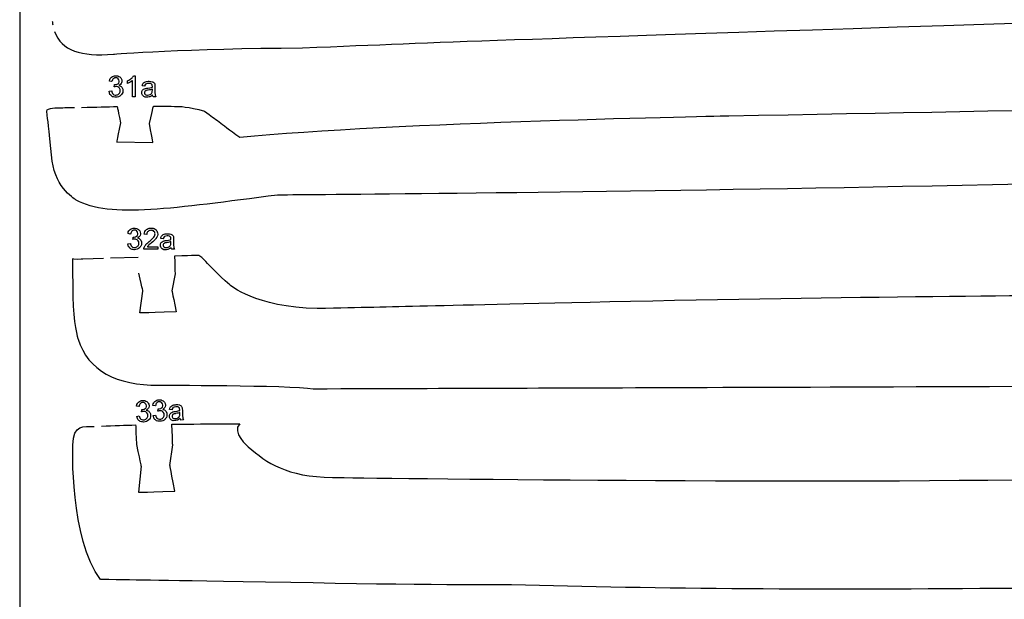
# Model space of a CAD drawing. Extents: x 0 to 8.3, y 0 to 11.3.
# Drawn here: x 2.1 to 2.6, y 10.5 to 10.8 of the extents above; entities that cross this region are included whole.
import ezdxf

# ---------------------------------------------------------------- set-up
doc = ezdxf.new("R2010")
doc.units = 0
doc.layers.add('layer_1', color=7, linetype='CONTINUOUS')

msp = doc.modelspace()

# ---------------------------------------------------------------- linework, layer by layer
at = {"layer": 'layer_1', "color": 1}
for points in [[(2.070789, 10.013642), (4.073154, 10.013642), (4.073154, 11.261493), (2.070789, 11.261493), (2.070789, 10.013642), (2.070789, 10.013642)], [(2.128924, 10.73622)], [(2.145637, 10.735958)], [(2.160024, 10.659419)], [(2.139424, 10.64952)], [(2.161009, 10.627303)], [(2.113741, 10.561194)], [(2.138098, 10.550867)], [(2.160117, 10.523975)]]:
    msp.add_lwpolyline(points, close=True, dxfattribs=at)
at = {"layer": 'layer_1', "color": 7}
for points in [[(2.137384, 10.763485), (2.137384, 10.763485), (2.137384, 10.751278)], [(2.122327, 10.754487), (2.123819, 10.754685)], [(2.122828, 10.752651), (2.122327, 10.754487)], [(2.147243, 10.75515), (2.147243, 10.755699), (2.147243, 10.755699)], [(2.137384, 10.751278), (2.135892, 10.751278)], [(2.147513, 10.751587), (2.147368, 10.752365)], [(2.133069, 10.666564), (2.134561, 10.666762)], [(2.13357, 10.664728), (2.133069, 10.666564)], [(2.144387, 10.66479), (2.15035, 10.66479), (2.15035, 10.66479)], [(2.15035, 10.66479), (2.15035, 10.663355)], [(2.157985, 10.667227), (2.157985, 10.667776), (2.157985, 10.667776)], [(2.158255, 10.663664), (2.15811, 10.664442)], [(2.138237, 10.567038), (2.139719, 10.567299)], [(2.138816, 10.565224), (2.138237, 10.567038)], [(2.147673, 10.56744), (2.149155, 10.567702)], [(2.148252, 10.565627), (2.147673, 10.56744)], [(2.163103, 10.568762), (2.16308, 10.56931), (2.16308, 10.56931)], [(2.163524, 10.565214), (2.163347, 10.565985)]]:
    msp.add_lwpolyline(points, dxfattribs=at)
at = {"layer": 'layer_1', "color": 1}
for points in [[(2.126663, 10.725252), (2.147555, 10.724926)], [(2.119119, 10.65805), (2.107176, 10.657651)], [(2.139142, 10.65872), (2.123184, 10.658186)], [(2.160337, 10.649237), (2.158545, 10.639488)], [(2.140124, 10.626663), (2.141828, 10.639284)], [(2.157395, 10.538759), (2.158984, 10.550527)], [(2.140723, 10.538355), (2.139277, 10.523239)]]:
    msp.add_lwpolyline(points, dxfattribs=at)
for points in [[(2.089548, 10.794992), (2.089631, 10.794259), (2.089735, 10.793549), (2.08986, 10.792862)], [(2.233728, 10.77949), (2.32517, 10.783374), (2.32517, 10.783374), (2.662882, 10.794417)], [(2.090911, 10.788871), (2.094857, 10.777826), (2.106073, 10.774385), (2.124892, 10.7759)], [(2.124892, 10.7759), (2.124892, 10.7759), (2.166846, 10.779277), (2.233728, 10.77949)], [(2.479492, 10.740334), (2.846864, 10.747213), (3.11828, 10.750691), (3.285855, 10.781544)], [(2.086436, 10.743076), (2.086375, 10.744946), (2.093108, 10.745009), (2.093108, 10.745009)], [(2.089563, 10.714275), (2.087174, 10.736273), (2.087174, 10.736273), (2.086436, 10.743076)], [(2.093108, 10.745009), (2.096526, 10.745041), (2.099602, 10.745079), (2.102404, 10.74512)], [(2.106475, 10.745186), (2.115212, 10.74534), (2.121129, 10.745528), (2.126982, 10.745674)], [(2.126982, 10.745674), (2.126982, 10.745674), (2.126982, 10.745674), (2.128924, 10.73622)], [(2.145637, 10.735958), (2.147882, 10.745903), (2.147882, 10.745903), (2.147882, 10.745903)], [(2.147882, 10.745903), (2.151914, 10.745891), (2.156549, 10.745853), (2.162068, 10.74578)], [(2.162068, 10.74578), (2.162068, 10.74578), (2.168063, 10.745702), (2.177341, 10.743073)], [(2.177341, 10.743073), (2.18506, 10.737334), (2.18506, 10.737334), (2.197654, 10.727972)], [(2.197654, 10.727972), (2.283911, 10.736671), (2.479492, 10.740334), (2.479492, 10.740334)], [(2.128924, 10.73622), (2.126663, 10.725252), (2.126663, 10.725252), (2.126663, 10.725252)], [(2.147555, 10.724926), (2.147555, 10.724926), (2.147555, 10.724926), (2.145637, 10.735958)], [(3.092758, 10.715093), (2.712265, 10.697591), (2.219467, 10.694631), (2.219467, 10.694631)], [(2.103375, 10.691746), (2.103375, 10.691746), (2.091471, 10.698375), (2.089563, 10.714275)], [(2.219467, 10.694631), (2.159829, 10.687029), (2.122714, 10.680977), (2.103375, 10.691746)], [(2.107176, 10.657651), (2.107176, 10.657651), (2.10075, 10.657265), (2.101186, 10.657882)], [(2.101186, 10.657882), (2.101256, 10.651407), (2.101256, 10.651407), (2.101425, 10.635921)], [(2.172851, 10.659848), (2.172851, 10.659848), (2.172851, 10.659848), (2.160024, 10.659419)], [(2.160024, 10.659419), (2.160337, 10.649237), (2.160337, 10.649237), (2.160337, 10.649237)], [(2.191847, 10.642885), (2.177231, 10.655686), (2.17617, 10.660047), (2.172851, 10.659848)], [(2.141828, 10.639284), (2.141828, 10.639284), (2.141828, 10.639284), (2.139424, 10.64952)], [(2.242318, 10.62915), (2.206642, 10.629929), (2.191847, 10.642885), (2.191847, 10.642885)], [(2.101425, 10.635921), (2.101489, 10.621221), (2.10448, 10.611588), (2.10448, 10.611588)], [(2.158545, 10.639488), (2.158545, 10.639488), (2.158545, 10.639488), (2.161009, 10.627303)], [(2.69592, 10.636865), (2.69592, 10.636865), (2.569469, 10.636265), (2.435733, 10.633549)], [(2.435733, 10.633549), (2.294713, 10.630341), (2.294713, 10.630341), (2.242318, 10.62915)], [(2.161009, 10.627303), (2.140124, 10.626663), (2.140124, 10.626663), (2.140124, 10.626663)], [(2.10448, 10.611588), (2.110164, 10.593288), (2.12664, 10.584976), (2.150843, 10.585003)], [(2.150843, 10.585003), (2.150843, 10.585003), (2.226124, 10.585086), (2.239853, 10.582963)], [(2.239853, 10.582963), (2.415555, 10.583572), (2.415555, 10.583572), (3.002736, 10.58561)], [(2.101375, 10.550357), (2.1018, 10.563016), (2.10764, 10.560924), (2.113741, 10.561194)], [(2.117864, 10.561374), (2.125147, 10.561686), (2.131698, 10.561933), (2.137617, 10.562121)], [(2.137617, 10.562121), (2.137617, 10.562121), (2.137617, 10.562121), (2.138098, 10.550867)], [(2.158512, 10.562551), (2.158512, 10.562551), (2.158512, 10.562551), (2.197622, 10.562752)], [(2.158984, 10.550527), (2.158984, 10.550527), (2.158984, 10.550527), (2.158512, 10.562551)], [(2.197622, 10.562752), (2.192558, 10.558038), (2.202524, 10.549425), (2.202524, 10.549425)], [(2.117402, 10.47299), (2.099553, 10.4961), (2.101375, 10.550357), (2.101375, 10.550357)], [(2.138098, 10.550867), (2.140723, 10.538355), (2.140723, 10.538355), (2.140723, 10.538355)], [(2.202524, 10.549425), (2.213275, 10.540134), (2.224583, 10.532185), (2.25106, 10.531807)], [(2.160117, 10.523975), (2.157395, 10.538759), (2.157395, 10.538759), (2.157395, 10.538759)], [(2.25106, 10.531807), (2.25106, 10.531807), (2.517263, 10.528004), (2.676075, 10.530989)], [(2.139277, 10.523239), (2.139277, 10.523239), (2.139277, 10.523239), (2.160117, 10.523975)], [(2.227043, 10.471242), (2.143918, 10.472567), (2.143918, 10.472567), (2.117402, 10.47299)], [(2.354323, 10.469849), (2.354323, 10.469849), (2.297166, 10.469668), (2.227043, 10.471242)], [(3.008484, 10.475998), (2.741308, 10.467198), (2.523255, 10.465149), (2.354323, 10.469849)]]:
    msp.add_open_spline(points, degree=3, dxfattribs=at)
at = {"layer": 'layer_1', "color": 7}
for points in [[(2.122477, 10.760331), (2.122477, 10.760331), (2.122477, 10.760331), (2.122658, 10.761334)], [(2.123968, 10.760066), (2.123968, 10.760066), (2.123968, 10.760066), (2.122477, 10.760331)], [(2.122658, 10.761334), (2.123074, 10.762109), (2.123719, 10.762658), (2.123719, 10.762658)], [(2.123719, 10.762658), (2.124368, 10.763207), (2.125172, 10.763485), (2.126134, 10.763485)], [(2.124715, 10.76171), (2.124328, 10.761345), (2.124079, 10.760796), (2.123968, 10.760066)], [(2.125584, 10.762256), (2.125101, 10.762072), (2.124715, 10.76171), (2.124715, 10.76171)], [(2.126751, 10.762256), (2.126165, 10.762256), (2.126165, 10.762256), (2.125584, 10.762256)], [(2.126134, 10.763485), (2.126134, 10.763485), (2.126796, 10.763485), (2.127407, 10.76334)], [(2.127599, 10.761716), (2.127599, 10.761716), (2.127229, 10.762075), (2.126751, 10.762256)], [(2.127407, 10.76334), (2.127964, 10.763057), (2.127964, 10.763057), (2.128522, 10.762771)], [(2.128157, 10.760357), (2.128157, 10.760903), (2.12797, 10.761359), (2.127599, 10.761716)], [(2.127902, 10.759154), (2.128157, 10.759666), (2.128157, 10.760357), (2.128157, 10.760357)], [(2.128522, 10.762771), (2.128949, 10.762384), (2.129247, 10.761891), (2.129247, 10.761891)], [(2.129247, 10.761891), (2.129541, 10.761399), (2.129691, 10.760878), (2.129691, 10.760323)], [(2.129691, 10.760323), (2.129691, 10.760323), (2.129691, 10.7598), (2.129549, 10.759322)], [(2.132906, 10.760431), (2.132906, 10.760431), (2.132906, 10.760431), (2.133741, 10.760824)], [(2.132906, 10.75899), (2.132906, 10.75899), (2.132906, 10.75899), (2.132906, 10.760431)], [(2.133741, 10.760824), (2.134471, 10.7613), (2.135097, 10.761857), (2.135097, 10.761857)], [(2.135532, 10.760445), (2.135063, 10.760102), (2.134479, 10.75976), (2.134479, 10.75976)], [(2.135097, 10.761857), (2.135719, 10.762417), (2.136164, 10.762958), (2.136424, 10.763485)], [(2.135892, 10.760787), (2.135892, 10.760787), (2.135892, 10.760787), (2.135532, 10.760445)], [(2.135892, 10.751278), (2.135892, 10.751278), (2.135892, 10.751278), (2.135892, 10.760787)], [(2.136424, 10.763485), (2.136424, 10.763485), (2.136424, 10.763485), (2.137384, 10.763485)], [(2.142772, 10.759766), (2.143347, 10.759972), (2.143347, 10.759972), (2.143921, 10.760179)], [(2.143921, 10.760179), (2.144586, 10.760283), (2.145344, 10.760283), (2.145344, 10.760283)], [(2.145344, 10.760283), (2.146098, 10.760283), (2.146706, 10.760193), (2.147176, 10.760017)], [(2.147176, 10.760017), (2.147176, 10.760017), (2.147646, 10.759839), (2.147991, 10.759619)], [(2.123819, 10.754685), (2.123819, 10.754685), (2.123991, 10.753839), (2.124282, 10.753231)], [(2.12527, 10.757032), (2.125437, 10.758342), (2.125437, 10.758342), (2.125437, 10.758342)], [(2.125689, 10.757142), (2.12527, 10.757032), (2.12527, 10.757032), (2.12527, 10.757032)], [(2.125437, 10.758342), (2.125537, 10.758331), (2.125616, 10.758325), (2.125678, 10.758325)], [(2.125678, 10.758325), (2.125678, 10.758325), (2.126312, 10.758325), (2.126884, 10.758492)], [(2.126323, 10.757199), (2.126323, 10.757199), (2.12604, 10.757199), (2.125689, 10.757142)], [(2.128033, 10.75653), (2.127583, 10.756975), (2.127014, 10.757199), (2.126323, 10.757199)], [(2.126884, 10.758492), (2.127393, 10.758823), (2.127393, 10.758823), (2.127902, 10.759154)], [(2.128984, 10.758458), (2.128567, 10.758116), (2.128016, 10.757861), (2.128016, 10.757861)], [(2.128016, 10.757861), (2.128735, 10.757697), (2.129292, 10.757352), (2.129691, 10.756828)], [(2.128703, 10.755521), (2.12848, 10.756086), (2.128033, 10.75653), (2.128033, 10.75653)], [(2.128703, 10.754117), (2.128703, 10.754836), (2.128703, 10.754836), (2.128703, 10.755521)], [(2.129549, 10.759322), (2.129267, 10.758888), (2.129267, 10.758888), (2.128984, 10.758458)], [(2.129691, 10.756828), (2.129691, 10.756828), (2.130088, 10.756307), (2.130285, 10.755653)], [(2.130285, 10.755653), (2.130285, 10.754869), (2.130285, 10.754869), (2.130285, 10.753808)], [(2.134479, 10.75976), (2.133894, 10.759417), (2.13337, 10.75916), (2.132906, 10.75899)], [(2.141116, 10.753599), (2.141116, 10.753599), (2.141116, 10.754032), (2.141213, 10.754425)], [(2.141213, 10.754425), (2.14141, 10.754782), (2.14141, 10.754782), (2.141606, 10.755138)], [(2.141374, 10.757572), (2.141507, 10.758195), (2.141725, 10.758702), (2.142027, 10.759084)], [(2.142831, 10.757371), (2.141374, 10.757572), (2.141374, 10.757572), (2.141374, 10.757572)], [(2.141606, 10.755138), (2.141864, 10.755424), (2.142181, 10.755639), (2.142181, 10.755639)], [(2.142027, 10.759084), (2.142027, 10.759084), (2.14233, 10.759468), (2.142772, 10.759766)], [(2.142181, 10.755639), (2.1425, 10.755854), (2.142857, 10.756019), (2.143256, 10.756129)], [(2.142917, 10.754349), (2.142778, 10.754136), (2.142707, 10.753901), (2.142707, 10.753641)], [(2.142993, 10.757997), (2.142831, 10.757371), (2.142831, 10.757371), (2.142831, 10.757371)], [(2.14325, 10.754725), (2.143052, 10.754564), (2.142917, 10.754349), (2.142917, 10.754349)], [(2.143573, 10.758679), (2.143573, 10.758679), (2.143239, 10.758432), (2.142993, 10.757997)], [(2.143757, 10.754946), (2.143505, 10.754836), (2.143505, 10.754836), (2.14325, 10.754725)], [(2.143256, 10.756129), (2.143256, 10.756129), (2.143547, 10.756205), (2.143989, 10.756281)], [(2.14513, 10.759047), (2.144427, 10.759047), (2.14391, 10.758925), (2.143573, 10.758679)], [(2.144807, 10.755133), (2.144807, 10.755133), (2.144193, 10.755045), (2.143757, 10.754946)], [(2.143989, 10.756281), (2.144581, 10.756352), (2.144581, 10.756352), (2.145786, 10.756497)], [(2.147243, 10.755699), (2.1467, 10.755475), (2.145888, 10.755288), (2.144807, 10.755133)], [(2.146448, 10.75888), (2.14588, 10.759047), (2.14513, 10.759047), (2.14513, 10.759047)], [(2.145786, 10.756497), (2.146675, 10.756667), (2.147243, 10.756868), (2.147243, 10.756868)], [(2.147111, 10.758294), (2.146828, 10.75854), (2.146828, 10.75854), (2.146448, 10.75888)], [(2.147252, 10.757255), (2.147252, 10.757255), (2.147252, 10.757864), (2.147111, 10.758294)], [(2.147164, 10.753995), (2.147243, 10.754493), (2.147243, 10.75515), (2.147243, 10.75515)], [(2.147243, 10.756868), (2.147249, 10.757071), (2.147252, 10.757201), (2.147252, 10.757255)], [(2.147991, 10.759619), (2.148214, 10.759349), (2.148214, 10.759349), (2.148435, 10.759081)], [(2.148435, 10.759081), (2.148588, 10.758744), (2.148679, 10.758334), (2.148679, 10.758334)], [(2.148679, 10.758334), (2.148727, 10.758079), (2.148752, 10.75762), (2.148752, 10.756958)], [(2.148752, 10.756958), (2.148752, 10.756958), (2.148752, 10.756958), (2.148752, 10.754969)], [(2.148752, 10.754969), (2.148752, 10.754969), (2.148752, 10.754969), (2.148752, 10.753579)], [(2.124237, 10.75138), (2.123533, 10.752017), (2.123533, 10.752017), (2.122828, 10.752651)], [(2.12619, 10.751063), (2.12619, 10.751063), (2.125123, 10.751063), (2.124237, 10.75138)], [(2.124282, 10.753231), (2.124693, 10.752857), (2.124693, 10.752857), (2.125106, 10.752483)], [(2.125106, 10.752483), (2.125607, 10.752296), (2.126199, 10.752296), (2.126199, 10.752296)], [(2.129125, 10.752169), (2.128353, 10.751431), (2.127373, 10.751063), (2.12619, 10.751063)], [(2.126199, 10.752296), (2.126901, 10.752296), (2.127495, 10.75254), (2.127979, 10.753027)], [(2.127979, 10.753027), (2.127979, 10.753027), (2.12846, 10.753514), (2.128703, 10.754117)], [(2.130285, 10.753808), (2.129901, 10.752908), (2.129125, 10.752169), (2.129125, 10.752169)], [(2.141895, 10.751787), (2.141377, 10.75226), (2.141116, 10.752866), (2.141116, 10.753599)], [(2.143157, 10.75108), (2.142415, 10.751314), (2.141895, 10.751787), (2.141895, 10.751787)], [(2.142707, 10.753641), (2.142707, 10.753641), (2.142707, 10.753242), (2.14286, 10.752911)], [(2.14286, 10.752911), (2.14316, 10.752645), (2.14316, 10.752645), (2.14346, 10.752382)], [(2.144711, 10.75108), (2.144125, 10.75108), (2.144125, 10.75108), (2.143157, 10.75108)], [(2.14346, 10.752382), (2.143901, 10.752249), (2.144481, 10.752249), (2.144481, 10.752249)], [(2.144481, 10.752249), (2.145056, 10.752249), (2.145568, 10.752373), (2.146015, 10.752625)], [(2.145772, 10.751368), (2.145772, 10.751368), (2.14526, 10.751176), (2.144711, 10.75108)], [(2.147368, 10.752365), (2.146813, 10.751895), (2.146281, 10.751564), (2.145772, 10.751368)], [(2.146015, 10.752625), (2.146015, 10.752625), (2.146463, 10.752877), (2.146794, 10.753222)], [(2.146794, 10.753222), (2.147003, 10.753658), (2.147003, 10.753658), (2.147164, 10.753995)], [(2.147665, 10.751278), (2.147665, 10.751278), (2.147665, 10.751278), (2.147513, 10.751587)], [(2.149225, 10.751278), (2.149225, 10.751278), (2.149225, 10.751278), (2.147665, 10.751278)], [(2.148752, 10.753579), (2.148783, 10.752702), (2.148848, 10.752337), (2.148848, 10.752337)], [(2.148848, 10.752337), (2.148911, 10.751969), (2.149038, 10.751615), (2.149225, 10.751278)], [(2.134461, 10.674735), (2.13511, 10.675284), (2.135914, 10.675562), (2.136876, 10.675562)], [(2.136876, 10.675562), (2.136876, 10.675562), (2.137538, 10.675562), (2.138149, 10.675417)], [(2.138149, 10.675417), (2.138706, 10.675134), (2.138706, 10.675134), (2.139264, 10.674848)], [(2.139264, 10.674848), (2.139691, 10.674461), (2.139988, 10.673968), (2.139988, 10.673968)], [(2.143781, 10.674662), (2.143781, 10.674662), (2.144466, 10.675262), (2.145388, 10.675562)], [(2.145388, 10.675562), (2.146543, 10.675562), (2.146543, 10.675562), (2.147709, 10.675562)], [(2.147709, 10.675562), (2.148632, 10.675236), (2.149311, 10.674591), (2.149311, 10.674591)], [(2.133219, 10.672408), (2.133219, 10.672408), (2.133219, 10.672408), (2.1334, 10.673411)], [(2.13471, 10.672143), (2.13471, 10.672143), (2.13471, 10.672143), (2.133219, 10.672408)], [(2.1334, 10.673411), (2.133816, 10.674186), (2.134461, 10.674735), (2.134461, 10.674735)], [(2.135457, 10.673787), (2.13507, 10.673422), (2.134821, 10.672873), (2.13471, 10.672143)], [(2.136326, 10.674333), (2.135843, 10.674149), (2.135457, 10.673787), (2.135457, 10.673787)], [(2.136012, 10.669109), (2.136179, 10.670419), (2.136179, 10.670419), (2.136179, 10.670419)], [(2.136431, 10.669219), (2.136012, 10.669109), (2.136012, 10.669109), (2.136012, 10.669109)], [(2.136179, 10.670419), (2.136279, 10.670408), (2.136358, 10.670402), (2.13642, 10.670402)], [(2.137493, 10.674333), (2.136907, 10.674333), (2.136907, 10.674333), (2.136326, 10.674333)], [(2.13642, 10.670402), (2.13642, 10.670402), (2.137054, 10.670402), (2.137626, 10.670569)], [(2.137065, 10.669276), (2.137065, 10.669276), (2.136782, 10.669276), (2.136431, 10.669219)], [(2.138775, 10.668607), (2.138324, 10.669052), (2.137756, 10.669276), (2.137065, 10.669276)], [(2.138341, 10.673793), (2.138341, 10.673793), (2.137971, 10.674152), (2.137493, 10.674333)], [(2.137626, 10.670569), (2.138135, 10.6709), (2.138135, 10.6709), (2.138644, 10.671231)], [(2.138899, 10.672434), (2.138899, 10.67298), (2.138712, 10.673436), (2.138341, 10.673793)], [(2.138644, 10.671231), (2.138899, 10.671743), (2.138899, 10.672434), (2.138899, 10.672434)], [(2.139726, 10.670535), (2.139309, 10.670193), (2.138757, 10.669938), (2.138757, 10.669938)], [(2.138757, 10.669938), (2.139477, 10.669774), (2.140034, 10.669429), (2.140433, 10.668905)], [(2.140291, 10.671399), (2.140009, 10.670965), (2.140009, 10.670965), (2.139726, 10.670535)], [(2.139988, 10.673968), (2.140283, 10.673476), (2.140433, 10.672955), (2.140433, 10.6724)], [(2.140433, 10.6724), (2.140433, 10.6724), (2.140433, 10.671877), (2.140291, 10.671399)], [(2.142595, 10.672043), (2.1427, 10.67319), (2.143096, 10.674061), (2.143781, 10.674662)], [(2.144129, 10.671888), (2.142595, 10.672043), (2.142595, 10.672043), (2.142595, 10.672043)], [(2.144135, 10.672649), (2.144129, 10.671888), (2.144129, 10.671888), (2.144129, 10.671888)], [(2.144786, 10.673677), (2.144786, 10.673677), (2.144352, 10.673247), (2.144135, 10.672649)], [(2.146509, 10.674325), (2.145791, 10.674325), (2.145216, 10.67411), (2.144786, 10.673677)], [(2.14774, 10.674121), (2.147189, 10.674325), (2.146509, 10.674325), (2.146509, 10.674325)], [(2.149043, 10.669267), (2.148581, 10.668746), (2.147814, 10.668033), (2.146741, 10.667127)], [(2.146744, 10.668933), (2.147639, 10.669791), (2.148103, 10.670425), (2.148103, 10.670425)], [(2.148586, 10.673309), (2.148165, 10.673716), (2.148165, 10.673716), (2.14774, 10.674121)], [(2.148103, 10.670425), (2.148567, 10.671056), (2.148799, 10.671656), (2.148799, 10.672219)], [(2.148799, 10.672219), (2.148799, 10.672219), (2.148799, 10.672811), (2.148586, 10.673309)], [(2.149835, 10.67028), (2.149503, 10.669785), (2.149043, 10.669267), (2.149043, 10.669267)], [(2.149311, 10.674591), (2.149993, 10.673942), (2.150333, 10.673142), (2.150333, 10.672185)], [(2.150234, 10.67122), (2.150033, 10.67075), (2.150033, 10.67075), (2.149835, 10.67028)], [(2.150333, 10.672185), (2.150333, 10.672185), (2.150333, 10.671698), (2.150234, 10.67122)], [(2.152116, 10.669649), (2.152249, 10.670272), (2.152467, 10.670779), (2.152769, 10.671161)], [(2.153573, 10.669448), (2.152116, 10.669649), (2.152116, 10.669649), (2.152116, 10.669649)], [(2.152769, 10.671161), (2.152769, 10.671161), (2.153072, 10.671545), (2.153514, 10.671843)], [(2.153514, 10.671843), (2.154089, 10.672049), (2.154089, 10.672049), (2.154663, 10.672256)], [(2.153735, 10.670074), (2.153573, 10.669448), (2.153573, 10.669448), (2.153573, 10.669448)], [(2.154315, 10.670756), (2.154315, 10.670756), (2.153981, 10.670509), (2.153735, 10.670074)], [(2.155872, 10.671124), (2.155169, 10.671124), (2.154652, 10.671002), (2.154315, 10.670756)], [(2.154663, 10.672256), (2.155328, 10.67236), (2.156086, 10.67236), (2.156086, 10.67236)], [(2.15719, 10.670957), (2.156621, 10.671124), (2.155872, 10.671124), (2.155872, 10.671124)], [(2.156086, 10.67236), (2.15684, 10.67236), (2.157448, 10.67227), (2.157917, 10.672094)], [(2.157852, 10.670371), (2.15757, 10.670617), (2.15757, 10.670617), (2.15719, 10.670957)], [(2.157994, 10.669332), (2.157994, 10.669332), (2.157994, 10.669941), (2.157852, 10.670371)], [(2.157917, 10.672094), (2.157917, 10.672094), (2.158388, 10.671916), (2.158733, 10.671696)], [(2.157985, 10.668945), (2.157991, 10.669148), (2.157994, 10.669278), (2.157994, 10.669332)], [(2.158733, 10.671696), (2.158956, 10.671426), (2.158956, 10.671426), (2.159177, 10.671158)], [(2.159177, 10.671158), (2.15933, 10.670821), (2.159421, 10.670411), (2.159421, 10.670411)], [(2.159421, 10.670411), (2.159469, 10.670156), (2.159494, 10.669697), (2.159494, 10.669035)], [(2.134979, 10.663457), (2.134274, 10.664094), (2.134274, 10.664094), (2.13357, 10.664728)], [(2.134561, 10.666762), (2.134561, 10.666762), (2.134733, 10.665916), (2.135024, 10.665308)], [(2.135024, 10.665308), (2.135435, 10.664934), (2.135435, 10.664934), (2.135848, 10.66456)], [(2.135848, 10.66456), (2.136349, 10.664373), (2.136941, 10.664373), (2.136941, 10.664373)], [(2.139867, 10.664246), (2.139095, 10.663508), (2.138115, 10.66314), (2.136932, 10.66314)], [(2.136941, 10.664373), (2.137643, 10.664373), (2.138237, 10.664617), (2.138721, 10.665104)], [(2.138721, 10.665104), (2.138721, 10.665104), (2.139202, 10.665591), (2.139445, 10.666194)], [(2.139445, 10.667598), (2.139222, 10.668163), (2.138775, 10.668607), (2.138775, 10.668607)], [(2.139445, 10.666194), (2.139445, 10.666913), (2.139445, 10.666913), (2.139445, 10.667598)], [(2.141027, 10.665885), (2.140643, 10.664985), (2.139867, 10.664246), (2.139867, 10.664246)], [(2.140433, 10.668905), (2.140433, 10.668905), (2.140829, 10.668384), (2.141027, 10.66773)], [(2.141027, 10.66773), (2.141027, 10.666946), (2.141027, 10.666946), (2.141027, 10.665885)], [(2.142304, 10.663714), (2.142361, 10.664059), (2.142488, 10.664391), (2.142488, 10.664391)], [(2.142315, 10.663355), (2.142315, 10.663355), (2.142315, 10.663355), (2.142304, 10.663714)], [(2.142488, 10.664391), (2.142691, 10.66494), (2.14302, 10.665477), (2.14347, 10.66601)], [(2.14347, 10.66601), (2.14347, 10.66601), (2.143922, 10.666539), (2.144574, 10.667153)], [(2.144763, 10.665331), (2.144554, 10.665061), (2.144387, 10.66479), (2.144387, 10.66479)], [(2.144574, 10.667153), (2.145423, 10.667849), (2.145423, 10.667849), (2.146744, 10.668933)], [(2.145272, 10.665865), (2.145018, 10.665596), (2.145018, 10.665596), (2.144763, 10.665331)], [(2.146741, 10.667127), (2.146741, 10.667127), (2.145847, 10.666375), (2.145272, 10.665865)], [(2.151858, 10.665676), (2.151858, 10.665676), (2.151858, 10.666109), (2.151955, 10.666502)], [(2.152636, 10.663864), (2.152119, 10.664337), (2.151858, 10.664943), (2.151858, 10.665676)], [(2.151955, 10.666502), (2.152152, 10.666859), (2.152152, 10.666859), (2.152348, 10.667215)], [(2.152348, 10.667215), (2.152606, 10.667501), (2.152923, 10.667716), (2.152923, 10.667716)], [(2.153899, 10.663157), (2.153157, 10.663391), (2.152636, 10.663864), (2.152636, 10.663864)], [(2.152923, 10.667716), (2.153242, 10.667931), (2.153599, 10.668096), (2.153998, 10.668206)], [(2.153659, 10.666426), (2.15352, 10.666213), (2.153449, 10.665978), (2.153449, 10.665718)], [(2.153449, 10.665718), (2.153449, 10.665718), (2.153449, 10.665319), (2.153602, 10.664988)], [(2.153602, 10.664988), (2.153902, 10.664722), (2.153902, 10.664722), (2.154202, 10.664459)], [(2.153992, 10.666802), (2.153794, 10.666641), (2.153659, 10.666426), (2.153659, 10.666426)], [(2.154499, 10.667023), (2.154247, 10.666913), (2.154247, 10.666913), (2.153992, 10.666802)], [(2.153998, 10.668206), (2.153998, 10.668206), (2.154289, 10.668282), (2.154731, 10.668358)], [(2.154202, 10.664459), (2.154643, 10.664326), (2.155223, 10.664326), (2.155223, 10.664326)], [(2.155549, 10.66721), (2.155549, 10.66721), (2.154935, 10.667122), (2.154499, 10.667023)], [(2.154731, 10.668358), (2.155323, 10.668429), (2.155323, 10.668429), (2.156528, 10.668574)], [(2.155223, 10.664326), (2.155798, 10.664326), (2.15631, 10.66445), (2.156757, 10.664702)], [(2.157985, 10.667776), (2.157442, 10.667552), (2.15663, 10.667365), (2.155549, 10.66721)], [(2.15811, 10.664442), (2.157555, 10.663972), (2.157023, 10.663641), (2.156514, 10.663445)], [(2.156528, 10.668574), (2.157417, 10.668744), (2.157985, 10.668945), (2.157985, 10.668945)], [(2.156757, 10.664702), (2.156757, 10.664702), (2.157205, 10.664954), (2.157536, 10.665299)], [(2.157536, 10.665299), (2.157745, 10.665735), (2.157745, 10.665735), (2.157906, 10.666072)], [(2.157906, 10.666072), (2.157985, 10.66657), (2.157985, 10.667227), (2.157985, 10.667227)], [(2.158407, 10.663355), (2.158407, 10.663355), (2.158407, 10.663355), (2.158255, 10.663664)], [(2.159494, 10.669035), (2.159494, 10.669035), (2.159494, 10.669035), (2.159494, 10.667046)], [(2.159494, 10.667046), (2.159494, 10.667046), (2.159494, 10.667046), (2.159494, 10.665656)], [(2.159494, 10.665656), (2.159525, 10.664779), (2.15959, 10.664414), (2.15959, 10.664414)], [(2.15959, 10.664414), (2.159653, 10.664046), (2.15978, 10.663692), (2.159967, 10.663355)], [(2.136932, 10.66314), (2.136932, 10.66314), (2.135865, 10.66314), (2.134979, 10.663457)], [(2.15035, 10.663355), (2.15035, 10.663355), (2.15035, 10.663355), (2.142315, 10.663355)], [(2.155453, 10.663157), (2.154867, 10.663157), (2.154867, 10.663157), (2.153899, 10.663157)], [(2.156514, 10.663445), (2.156514, 10.663445), (2.156002, 10.663253), (2.155453, 10.663157)], [(2.159967, 10.663355), (2.159967, 10.663355), (2.159967, 10.663355), (2.158407, 10.663355)], [(2.138138, 10.572883), (2.138138, 10.572883), (2.138138, 10.572883), (2.138276, 10.573892)], [(2.13964, 10.572681), (2.13964, 10.572681), (2.13964, 10.572681), (2.138138, 10.572883)], [(2.138276, 10.573892), (2.138659, 10.574684), (2.13928, 10.575261), (2.13928, 10.575261)], [(2.13928, 10.575261), (2.139904, 10.575837), (2.140696, 10.576148), (2.141657, 10.576189)], [(2.140316, 10.574356), (2.139944, 10.573975), (2.139719, 10.573415), (2.13964, 10.572681)], [(2.14116, 10.574939), (2.140685, 10.574734), (2.140316, 10.574356), (2.140316, 10.574356)], [(2.142326, 10.574988), (2.14174, 10.574963), (2.14174, 10.574963), (2.14116, 10.574939)], [(2.141657, 10.576189), (2.141657, 10.576189), (2.142319, 10.576218), (2.142936, 10.576099)], [(2.143197, 10.574485), (2.143197, 10.574485), (2.142812, 10.574828), (2.142326, 10.574988)], [(2.142936, 10.576099), (2.143505, 10.57584), (2.143505, 10.57584), (2.144074, 10.575579)], [(2.143812, 10.573151), (2.143789, 10.573696), (2.143582, 10.574143), (2.143197, 10.574485)], [(2.143608, 10.571938), (2.143841, 10.572461), (2.143812, 10.573151), (2.143812, 10.573151)], [(2.144074, 10.575579), (2.144517, 10.57521), (2.144835, 10.57473), (2.144835, 10.57473)], [(2.144835, 10.57473), (2.145151, 10.574251), (2.145322, 10.573737), (2.145346, 10.573182)], [(2.145346, 10.573182), (2.145346, 10.573182), (2.145368, 10.572659), (2.145247, 10.572176)], [(2.147574, 10.573286), (2.147574, 10.573286), (2.147574, 10.573286), (2.147712, 10.574295)], [(2.149075, 10.573084), (2.149075, 10.573084), (2.149075, 10.573084), (2.147574, 10.573286)], [(2.147712, 10.574295), (2.148094, 10.575087), (2.148716, 10.575663), (2.148716, 10.575663)], [(2.148716, 10.575663), (2.14934, 10.57624), (2.150131, 10.576551), (2.151093, 10.576592)], [(2.149751, 10.574759), (2.149379, 10.574377), (2.149154, 10.573818), (2.149075, 10.573084)], [(2.150596, 10.575341), (2.150121, 10.575136), (2.149751, 10.574759), (2.149751, 10.574759)], [(2.151762, 10.575391), (2.151176, 10.575366), (2.151176, 10.575366), (2.150596, 10.575341)], [(2.151093, 10.576592), (2.151093, 10.576592), (2.151754, 10.576621), (2.152371, 10.576502)], [(2.152632, 10.574887), (2.152632, 10.574887), (2.152247, 10.57523), (2.151762, 10.575391)], [(2.152371, 10.576502), (2.15294, 10.576243), (2.15294, 10.576243), (2.153509, 10.575982)], [(2.153248, 10.573554), (2.153224, 10.574099), (2.153018, 10.574546), (2.152632, 10.574887)], [(2.153044, 10.572341), (2.153277, 10.572864), (2.153248, 10.573554), (2.153248, 10.573554)], [(2.153509, 10.575982), (2.153953, 10.575612), (2.15427, 10.575132), (2.15427, 10.575132)], [(2.15427, 10.575132), (2.154586, 10.574654), (2.154758, 10.57414), (2.154782, 10.573585)], [(2.154782, 10.573585), (2.154782, 10.573585), (2.154804, 10.573062), (2.154683, 10.572579)], [(2.157724, 10.57247), (2.157724, 10.57247), (2.15801, 10.572868), (2.158439, 10.573183)], [(2.158439, 10.573183), (2.159004, 10.573414), (2.159004, 10.573414), (2.159569, 10.573645)], [(2.159569, 10.573645), (2.160229, 10.573778), (2.160987, 10.57381), (2.160987, 10.57381)], [(2.160987, 10.57381), (2.161739, 10.573842), (2.162351, 10.573778), (2.162828, 10.573623)], [(2.162828, 10.573623), (2.162828, 10.573623), (2.163305, 10.573464), (2.163659, 10.573259)], [(2.163659, 10.573259), (2.163894, 10.572999), (2.163894, 10.572999), (2.164126, 10.572741)], [(2.164126, 10.572741), (2.164293, 10.57241), (2.164401, 10.572005), (2.164401, 10.572005)], [(2.139719, 10.567299), (2.139719, 10.567299), (2.139928, 10.566461), (2.140244, 10.565866)], [(2.14107, 10.569706), (2.141181, 10.571021), (2.141181, 10.571021), (2.141181, 10.571021)], [(2.141484, 10.569833), (2.14107, 10.569706), (2.14107, 10.569706), (2.14107, 10.569706)], [(2.141181, 10.571021), (2.14128, 10.571014), (2.141359, 10.571012), (2.141421, 10.571015)], [(2.141421, 10.571015), (2.141421, 10.571015), (2.142055, 10.571042), (2.142619, 10.571233)], [(2.142114, 10.569917), (2.142114, 10.569917), (2.141832, 10.569905), (2.141484, 10.569833)], [(2.143851, 10.569323), (2.143382, 10.569747), (2.142805, 10.569947), (2.142114, 10.569917)], [(2.142619, 10.571233), (2.143114, 10.571586), (2.143114, 10.571586), (2.143608, 10.571938)], [(2.144719, 10.571288), (2.144318, 10.570929), (2.143777, 10.570651), (2.143777, 10.570651)], [(2.143777, 10.570651), (2.144502, 10.570518), (2.145074, 10.570197), (2.145495, 10.56969)], [(2.144564, 10.568342), (2.144316, 10.568898), (2.143851, 10.569323), (2.143851, 10.569323)], [(2.144624, 10.56694), (2.144593, 10.567657), (2.144593, 10.567657), (2.144564, 10.568342)], [(2.145247, 10.572176), (2.144983, 10.571731), (2.144983, 10.571731), (2.144719, 10.571288)], [(2.145495, 10.56969), (2.145495, 10.56969), (2.145913, 10.569187), (2.146139, 10.568542)], [(2.146139, 10.568542), (2.146173, 10.567759), (2.146173, 10.567759), (2.146218, 10.566698)], [(2.149155, 10.567702), (2.149155, 10.567702), (2.149363, 10.566864), (2.149681, 10.566269)], [(2.150505, 10.570108), (2.150616, 10.571424), (2.150616, 10.571424), (2.150616, 10.571424)], [(2.150919, 10.570236), (2.150505, 10.570108), (2.150505, 10.570108), (2.150505, 10.570108)], [(2.150616, 10.571424), (2.150716, 10.571417), (2.150795, 10.571415), (2.150857, 10.571418)], [(2.150857, 10.571418), (2.150857, 10.571418), (2.151491, 10.571445), (2.152055, 10.571636)], [(2.15155, 10.57032), (2.15155, 10.57032), (2.151267, 10.570308), (2.150919, 10.570236)], [(2.153287, 10.569725), (2.152818, 10.57015), (2.15224, 10.570349), (2.15155, 10.57032)], [(2.152055, 10.571636), (2.152549, 10.571988), (2.152549, 10.571988), (2.153044, 10.572341)], [(2.154154, 10.571691), (2.153753, 10.571331), (2.153212, 10.571053), (2.153212, 10.571053)], [(2.153212, 10.571053), (2.153938, 10.57092), (2.154509, 10.5706), (2.154931, 10.570093)], [(2.153999, 10.568745), (2.153752, 10.569301), (2.153287, 10.569725), (2.153287, 10.569725)], [(2.153382, 10.566223), (2.153382, 10.566223), (2.153842, 10.566729), (2.15406, 10.567342)], [(2.15406, 10.567342), (2.154029, 10.56806), (2.154029, 10.56806), (2.153999, 10.568745)], [(2.154683, 10.572579), (2.154419, 10.572133), (2.154419, 10.572133), (2.154154, 10.571691)], [(2.155653, 10.567101), (2.155307, 10.566186), (2.154564, 10.565415), (2.154564, 10.565415)], [(2.154931, 10.570093), (2.154931, 10.570093), (2.155349, 10.56959), (2.155574, 10.568945)], [(2.155574, 10.568945), (2.155608, 10.568162), (2.155608, 10.568162), (2.155653, 10.567101)], [(2.157047, 10.566951), (2.157047, 10.566951), (2.157029, 10.567384), (2.157108, 10.567781)], [(2.157108, 10.567781), (2.157291, 10.568146), (2.157291, 10.568146), (2.157471, 10.56851)], [(2.157136, 10.570932), (2.157242, 10.57156), (2.157438, 10.572075), (2.157724, 10.57247)], [(2.1586, 10.570794), (2.157136, 10.570932), (2.157136, 10.570932), (2.157136, 10.570932)], [(2.157471, 10.56851), (2.157717, 10.568807), (2.158024, 10.569035), (2.158024, 10.569035)], [(2.158024, 10.569035), (2.158334, 10.569264), (2.158683, 10.569443), (2.159078, 10.56957)], [(2.158735, 10.571425), (2.1586, 10.570794), (2.1586, 10.570794), (2.1586, 10.570794)], [(2.158814, 10.567778), (2.158685, 10.567559), (2.158624, 10.567321), (2.158635, 10.567061)], [(2.158635, 10.567061), (2.158635, 10.567061), (2.158652, 10.566663), (2.158819, 10.566339)], [(2.159285, 10.572132), (2.159285, 10.572132), (2.158962, 10.571871), (2.158735, 10.571425)], [(2.159132, 10.568168), (2.158941, 10.567998), (2.158814, 10.567778), (2.158814, 10.567778)], [(2.159078, 10.56957), (2.159078, 10.56957), (2.159366, 10.569659), (2.159803, 10.569754)], [(2.159628, 10.56841), (2.159381, 10.568289), (2.159381, 10.568289), (2.159132, 10.568168)], [(2.160825, 10.572566), (2.160123, 10.572536), (2.159611, 10.572392), (2.159285, 10.572132)], [(2.160669, 10.568641), (2.160669, 10.568641), (2.16006, 10.568527), (2.159628, 10.56841)], [(2.159803, 10.569754), (2.160391, 10.56985), (2.160391, 10.56985), (2.16159, 10.570046)], [(2.16308, 10.56931), (2.162546, 10.569064), (2.161743, 10.568843), (2.160669, 10.568641)], [(2.16215, 10.572455), (2.161574, 10.572598), (2.160825, 10.572566), (2.160825, 10.572566)], [(2.16159, 10.570046), (2.16247, 10.570254), (2.16303, 10.570479), (2.16303, 10.570479)], [(2.162836, 10.571898), (2.162543, 10.572132), (2.162543, 10.572132), (2.16215, 10.572455)], [(2.162736, 10.566817), (2.162926, 10.567262), (2.162926, 10.567262), (2.163073, 10.567605)], [(2.163022, 10.570866), (2.163022, 10.570866), (2.162996, 10.571474), (2.162836, 10.571898)], [(2.16303, 10.570479), (2.163027, 10.570683), (2.163024, 10.570813), (2.163022, 10.570866)], [(2.163073, 10.567605), (2.163131, 10.568106), (2.163103, 10.568762), (2.163103, 10.568762)], [(2.164401, 10.572005), (2.16446, 10.571752), (2.164505, 10.571295), (2.164533, 10.570633)], [(2.164533, 10.570633), (2.164533, 10.570633), (2.164533, 10.570633), (2.164618, 10.568645)], [(2.164618, 10.568645), (2.164618, 10.568645), (2.164618, 10.568645), (2.164677, 10.567257)], [(2.164677, 10.567257), (2.164746, 10.566382), (2.164827, 10.56602), (2.164827, 10.56602)], [(2.140278, 10.564015), (2.139547, 10.564621), (2.139547, 10.564621), (2.138816, 10.565224)], [(2.140244, 10.565866), (2.14067, 10.56551), (2.14067, 10.56551), (2.141099, 10.565154)], [(2.142243, 10.563781), (2.142243, 10.563781), (2.141177, 10.563735), (2.140278, 10.564015)], [(2.141099, 10.565154), (2.141608, 10.564989), (2.142199, 10.565014), (2.142199, 10.565014)], [(2.142199, 10.565014), (2.1429, 10.565044), (2.143484, 10.565313), (2.143947, 10.56582)], [(2.145128, 10.565012), (2.144388, 10.564241), (2.143425, 10.563832), (2.142243, 10.563781)], [(2.143947, 10.56582), (2.143947, 10.56582), (2.144406, 10.566327), (2.144624, 10.56694)], [(2.146218, 10.566698), (2.145871, 10.565783), (2.145128, 10.565012), (2.145128, 10.565012)], [(2.149714, 10.564418), (2.148983, 10.565024), (2.148983, 10.565024), (2.148252, 10.565627)], [(2.149681, 10.566269), (2.150106, 10.565913), (2.150106, 10.565913), (2.150535, 10.565557)], [(2.151679, 10.564184), (2.151679, 10.564184), (2.150613, 10.564138), (2.149714, 10.564418)], [(2.150535, 10.565557), (2.151044, 10.565392), (2.151635, 10.565417), (2.151635, 10.565417)], [(2.151635, 10.565417), (2.152336, 10.565447), (2.152919, 10.565715), (2.153382, 10.566223)], [(2.154564, 10.565415), (2.153823, 10.564643), (2.152861, 10.564234), (2.151679, 10.564184)], [(2.157902, 10.565175), (2.157365, 10.565625), (2.157079, 10.566219), (2.157047, 10.566951)], [(2.159194, 10.564522), (2.158443, 10.564725), (2.157902, 10.565175), (2.157902, 10.565175)], [(2.158819, 10.566339), (2.15913, 10.566085), (2.15913, 10.566085), (2.159441, 10.565836)], [(2.160746, 10.564588), (2.160161, 10.564563), (2.160161, 10.564563), (2.159194, 10.564522)], [(2.159441, 10.565836), (2.159887, 10.565721), (2.160467, 10.565746), (2.160467, 10.565746)], [(2.160467, 10.565746), (2.161041, 10.565771), (2.161548, 10.565917), (2.161984, 10.566187)], [(2.161795, 10.564921), (2.161795, 10.564921), (2.16129, 10.564707), (2.160746, 10.564588)], [(2.163347, 10.565985), (2.162812, 10.565492), (2.162294, 10.565139), (2.161795, 10.564921)], [(2.161984, 10.566187), (2.161984, 10.566187), (2.16242, 10.566458), (2.162736, 10.566817)], [(2.16369, 10.564912), (2.16369, 10.564912), (2.16369, 10.564912), (2.163524, 10.565214)], [(2.165248, 10.564978), (2.165248, 10.564978), (2.165248, 10.564978), (2.16369, 10.564912)], [(2.164827, 10.56602), (2.164904, 10.565655), (2.165046, 10.565307), (2.165248, 10.564978)]]:
    msp.add_open_spline(points, degree=3, dxfattribs=at)

doc.saveas('drawing.dxf')
